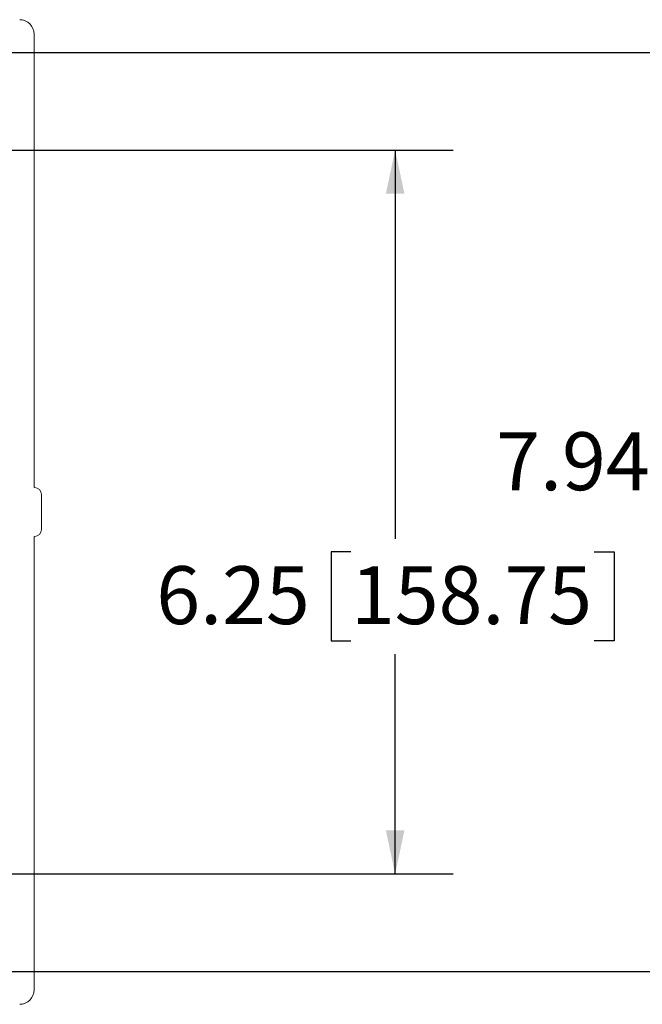
# Model space of a CAD drawing. Units: inches. Extents: x 0.6 to 16.5, y 0.4 to 10.6.
# Drawn here: x 10.5 to 11.9, y 2.6 to 4.7 of the extents above; entities that cross this region are included whole.
import ezdxf

# ---------------------------------------------------------------- set-up
doc = ezdxf.new("R2010")
doc.units = ezdxf.units.IN
doc.header["$MEASUREMENT"] = 0
doc.layers.add('DIM', color=136, linetype='Continuous')
doc.styles.add('SLDTEXTSTYLE0', font='TXT', dxfattribs={"width": 0.605})
doc.dimstyles.new('SLDDIMSTYLE1', dxfattribs={"dimtxt": 0.125, "dimasz": 0.094, "dimexe": 0, "dimexo": 0.0625, "dimgap": 0.03125, "dimtad": 0, "dimtih": 1, "dimtoh": 1, "dimlfac": 4, "dimrnd": 1e-09, "dimzin": 12, "dimdsep": 46, "dimtxsty": 'SLDTEXTSTYLE0', "dimsah": 1, "dimcen": 0.09, "dimadec": 0, "dimazin": 3, "dimtfac": 1, "dimtofl": 0, "dimtmove": 0, "dimatfit": 3, "dimfxl": 1, "dimfrac": 2, "dimtolj": 1, "dimtzin": 12, "dimarcsym": 0})

# ---------------------------------------------------------------- blocks, each defined once
blk = doc.blocks.new('_D_9')
at = {"layer": 'DIM'}
for p, q in [((10.287, 4.3992), (11.4502, 4.3992)), ((11.3252, 4.3992), (11.3252, 3.5603)), ((11.2297, 3.5317), (11.1867, 3.5317)), ((11.1867, 3.5317), (11.1867, 3.3398)), ((11.7549, 3.5317), (11.7978, 3.5317)), ((11.7978, 3.5317), (11.7978, 3.3398)), ((11.1867, 3.3398), (11.2297, 3.3398)), ((11.7978, 3.3398), (11.7549, 3.3398)), ((11.3252, 2.8367), (11.3252, 3.3112)), ((10.287, 2.8367), (11.4502, 2.8367))]:
    blk.add_line(p, q, dxfattribs=at)
for points in [[(11.3252, 4.3992), (11.3052, 4.3052), (11.3452, 4.3052)], [(11.3252, 2.8367), (11.3452, 2.9307), (11.3052, 2.9307)]]:
    blk.add_solid(points, dxfattribs=at)
at = {"layer": 'DIM', "char_height": 0.125, "attachment_point": 1, "style": 'SLDTEXTSTYLE0'}
for s, insert in [('6.25', (10.8095, 3.501)), ('158.75', (11.2297, 3.501))]:
    blk.add_mtext(s, dxfattribs=dict(at, insert=insert))
blk = doc.blocks.new('_D_11')
at = {"layer": 'DIM'}
for p, q in [((10.3321, 4.6099), (12.184, 4.6099)), ((12.059, 4.6099), (12.059, 3.8494)), ((11.9635, 3.8207), (11.9205, 3.8207)), ((11.9205, 3.8207), (11.9205, 3.6289)), ((12.4887, 3.8207), (12.5316, 3.8207)), ((12.5316, 3.8207), (12.5316, 3.6289)), ((11.9205, 3.6289), (11.9635, 3.6289)), ((12.5316, 3.6289), (12.4887, 3.6289)), ((12.059, 2.626), (12.059, 3.6002)), ((10.3321, 2.626), (12.184, 2.626))]:
    blk.add_line(p, q, dxfattribs=at)
for points in [[(12.059, 4.6099), (12.039, 4.5159), (12.079, 4.5159)], [(12.059, 2.626), (12.079, 2.72), (12.039, 2.72)]]:
    blk.add_solid(points, dxfattribs=at)
at = {"layer": 'DIM', "char_height": 0.125, "attachment_point": 1, "style": 'SLDTEXTSTYLE0'}
for s, insert in [('7.94', (11.5434, 3.79)), ('201.57', (11.9635, 3.79))]:
    blk.add_mtext(s, dxfattribs=dict(at, insert=insert))

msp = doc.modelspace()

# ---------------------------------------------------------------- linework, layer by layer
at = {"color": 7, "linetype": 'Continuous', "lineweight": 15}
for p, q in [((10.5458, 3.6707), (10.5458, 4.6492)), ((10.5462, 3.6707), (10.5458, 3.6707)), ((10.5615, 3.5805), (10.5615, 3.6554)), ((10.5458, 2.5867), (10.5458, 3.5652)), ((10.5458, 3.5652), (10.5462, 3.5652))]:
    msp.add_line(p, q, dxfattribs=at)
for centre, major_axis in [((10.5145, 4.6492), (0.0221, 0.0221)), ((10.5462, 3.6554), (0.0108, 0.0108)), ((10.5462, 3.5805), (0.0108, -0.0108)), ((10.5145, 2.5867), (0.0221, -0.0221))]:
    msp.add_ellipse(centre, major_axis=major_axis, ratio=0.998783, start_param=5.498396, end_param=7.067974, dxfattribs=at)

# ---------------------------------------------------------------- dimensions: what is measured, and where the dimension line sits
at = {"layer": 'DIM'}
for base, p1, p2, picture, middle in [((12.059, 4.6099), (10.2821, 2.626), (10.2821, 4.6099), '_D_11', (12.059, 3.7248)), ((11.3252, 2.8367), (10.237, 4.3992), (10.237, 2.8367), '_D_9', (11.3252, 3.4357))]:
    dim = msp.add_linear_dim(base=base, p1=p1, p2=p2, angle=90, dimstyle='SLDDIMSTYLE1', dxfattribs=at)
    dim.commit()
    dim.dimension.update_dxf_attribs({"geometry": picture, "text_midpoint": middle, "dimtype": 160})

doc.saveas('drawing.dxf')
